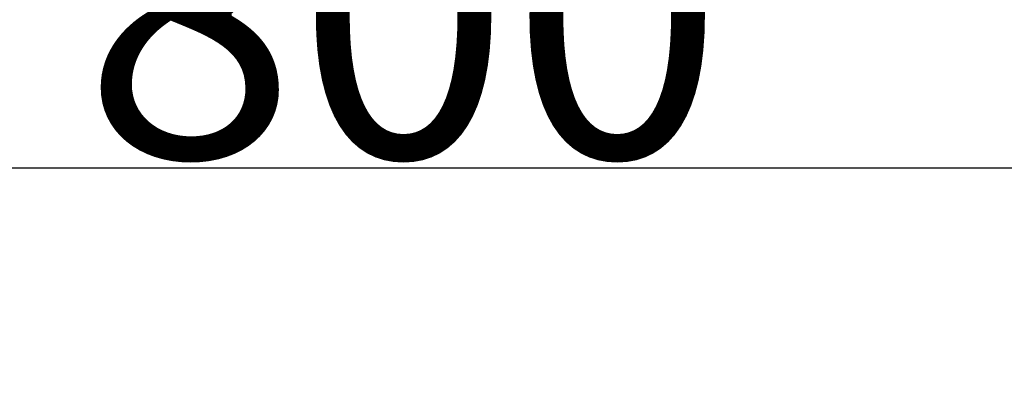
# Model space of a CAD drawing. Units: millimetres. Extents: x 27384 to 55448, y 1357 to 21337.
# Drawn here: x 37850 to 38111, y 9045 to 9140 of the extents above; entities that cross this region are included whole.
import ezdxf

# ---------------------------------------------------------------- set-up
doc = ezdxf.new("R2010")
doc.units = ezdxf.units.MM
doc.layers.add('ościeżnica', color=30, linetype='Continuous')
doc.layers.add('P', color=7, linetype='Continuous')
doc.styles.get("Standard").update_dxf_attribs({"font": 'arial.ttf'})
doc.dimstyles.new('główny', dxfattribs={"dimtxt": 10, "dimasz": 3, "dimexe": 1, "dimexo": 5, "dimgap": 2, "dimtad": 1, "dimdec": 1, "dimrnd": 0.05, "dimdsep": 46, "dimtxsty": 'Standard', "dimcen": 1.5, "dimclrd": 5, "dimclre": 5, "dimclrt": 1, "dimadec": 1, "dimazin": 2, "dimtfac": 1, "dimtdec": 1, "dimtofl": 0, "dimtmove": 0, "dimatfit": 3, "dimfxl": 1, "dimtolj": 1, "dimtzin": 0, "dimarcsym": 0})

# ---------------------------------------------------------------- blocks, each defined once
blk = doc.blocks.new('*D818')
at = {"layer": 'Defpoints', "color": 0, "transparency": 16777216}
for p in [(38226.98942216036, 9195.939920147259), (36626.98967195628, 9046.556990472316), (38226.98942216036, 9046.556990472316)]:
    blk.add_point(p, dxfattribs=at)
at = {"layer": 'P', "color": 5, "lineweight": -2, "transparency": 16777216}
for p, q in [((36626.98967195628, 9051.556990472316), (36626.98967195628, 9196.939920147259)), ((38226.98942216036, 9051.556990472316), (38226.98942216036, 9196.939920147259))]:
    blk.add_line(p, q, dxfattribs=at)
at = {"layer": 'P', "color": 5, "linetype": 'Continuous', "lineweight": -2, "transparency": 16777216}
blk.add_line((36629.98967195628, 9195.939920147259), (38223.98942216036, 9195.939920147259), dxfattribs=at)
at = {"layer": 'P', "color": 5, "transparency": 16777216}
for points in [[(36629.98967195628, 9196.439920147259), (36629.98967195628, 9195.439920147259), (36626.98967195628, 9195.939920147259)], [(38223.98942216036, 9196.439920147259), (38223.98942216036, 9195.439920147259), (38226.98942216036, 9195.939920147259)]]:
    blk.add_solid(points, dxfattribs=at)
at = {"layer": 'P', "color": 1, "transparency": 16777216, "insert": (37426.98954705832, 9236.232894226385), "char_height": 75, "attachment_point": 5}
blk.add_mtext('\\A1;W = 1600', dxfattribs=at)
blk = doc.blocks.new('*D819')
at = {"layer": 'Defpoints', "color": 0, "transparency": 16777216}
for p in [(36611.98967195628, 9282.411967929558), (36611.98967195628, 9084.086038779871), (38241.98942216036, 9084.086038779871)]:
    blk.add_point(p, dxfattribs=at)
at = {"layer": 'ościeżnica', "color": 5, "lineweight": -2, "transparency": 16777216}
for p, q in [((36611.98967195628, 9089.086038779871), (36611.98967195628, 9283.411967929558)), ((38241.98942216036, 9089.086038779871), (38241.98942216036, 9283.411967929558))]:
    blk.add_line(p, q, dxfattribs=at)
at = {"layer": 'ościeżnica', "color": 5, "linetype": 'Continuous', "lineweight": -2, "transparency": 16777216}
blk.add_line((38238.98942216036, 9282.411967929558), (36614.98967195628, 9282.411967929558), dxfattribs=at)
at = {"layer": 'ościeżnica', "color": 5, "transparency": 16777216}
for points in [[(36614.98967195628, 9282.911967929558), (36614.98967195628, 9281.911967929558), (36611.98967195628, 9282.411967929558)], [(38238.98942216036, 9282.911967929558), (38238.98942216036, 9281.911967929558), (38241.98942216036, 9282.411967929558)]]:
    blk.add_solid(points, dxfattribs=at)
at = {"layer": 'ościeżnica', "color": 1, "transparency": 16777216, "insert": (37426.98954705832, 9321.911967929558), "char_height": 75, "attachment_point": 5}
blk.add_mtext('\\A1;Wm', dxfattribs=at)
blk = doc.blocks.new('*D813')
at = {"layer": 'Defpoints', "color": 0, "transparency": 16777216}
for p in [(37426.98954705831, 9100.77236691173), (37426.98954705831, 9046.006990472317), (38226.98942216036, 9046.556990472316)]:
    blk.add_point(p, dxfattribs=at)
at = {"layer": 'P', "color": 5, "lineweight": -2, "transparency": 16777216}
for p, q in [((37426.98954705831, 9051.006990472317), (37426.98954705831, 9101.77236691173)), ((38226.98942216036, 9051.556990472316), (38226.98942216036, 9101.77236691173))]:
    blk.add_line(p, q, dxfattribs=at)
at = {"layer": 'P', "color": 5, "linetype": 'Continuous', "lineweight": -2, "transparency": 16777216}
blk.add_line((38223.98942216036, 9100.77236691173), (37429.98954705831, 9100.77236691173), dxfattribs=at)
at = {"layer": 'P', "color": 5, "transparency": 16777216}
for points in [[(37429.98954705831, 9101.27236691173), (37429.98954705831, 9100.27236691173), (37426.98954705831, 9100.77236691173)], [(38223.98942216036, 9101.27236691173), (38223.98942216036, 9100.27236691173), (38226.98942216036, 9100.77236691173)]]:
    blk.add_solid(points, dxfattribs=at)
at = {"layer": 'P', "color": 1, "transparency": 16777216, "insert": (37826.98948460934, 9141.065340990855), "char_height": 75, "attachment_point": 5}
blk.add_mtext('\\A1;W2 = 800', dxfattribs=at)

msp = doc.modelspace()

# ---------------------------------------------------------------- dimensions: what is measured, and where the dimension line sits
at = {"layer": 'ościeżnica'}
dim = msp.add_linear_dim(base=(36611.98967195628, 9282.411967929558), p1=(38241.98942216036, 9084.086038779871), p2=(36611.98967195628, 9084.086038779871), text='Wm', dimstyle='główny', override={"dimtxt": 75}, dxfattribs=at)
dim.commit()
dim.dimension.update_dxf_attribs({"geometry": '*D819', "text_midpoint": (37426.98954705832, 9321.911967929558)})
at = {"layer": 'P'}
dim = msp.add_linear_dim(base=(38226.98942216036, 9195.939920147259), p1=(36626.98967195628, 9046.556990472316), p2=(38226.98942216036, 9046.556990472316), text='W = <>', dimstyle='główny', override={"dimtxt": 75}, dxfattribs=at)
dim.commit()
dim.dimension.update_dxf_attribs({"geometry": '*D818', "text_midpoint": (37426.98954705832, 9236.232894226385)})
at = {"layer": 'P', "color": 3}
dim = msp.add_linear_dim(base=(37426.98954705831, 9100.77236691173), p1=(38226.98942216036, 9046.556990472316), p2=(37426.98954705831, 9046.006990472317), angle=180, text='W2 = <>', dimstyle='główny', override={"dimtxt": 75}, dxfattribs=at)
dim.commit()
dim.dimension.update_dxf_attribs({"geometry": '*D813', "text_midpoint": (37826.98948460934, 9141.065340990855)})

doc.saveas('drawing.dxf')
